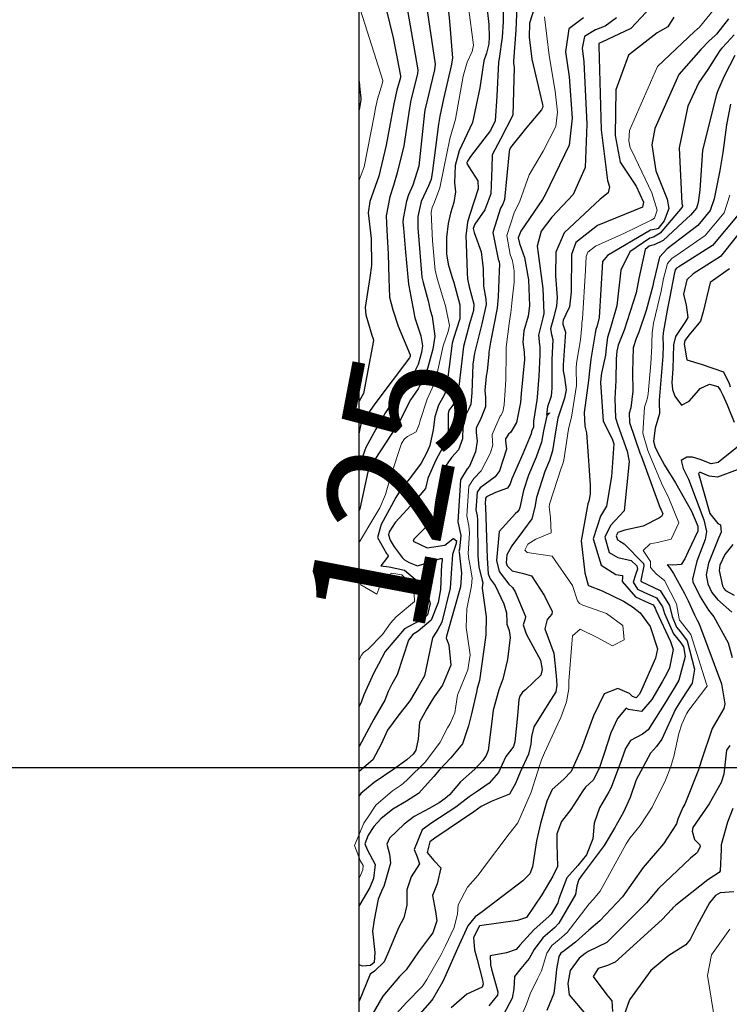
# Model space of a CAD drawing. Units: millimetres. Extents: x 792347 to 808895, y 7595946 to 7601082.
# Drawn here: x 794035 to 794124, y 7597470 to 7597593 of the extents above; entities that cross this region are included whole.
import ezdxf
from ezdxf.enums import TextEntityAlignment as Align

# ---------------------------------------------------------------- set-up
doc = ezdxf.new("R2010")
doc.units = ezdxf.units.MM
doc.layers.get('0').update_dxf_attribs({"color": 2, "linetype": 'CONTINUOUS'})
doc.layers.add('Curvas Intermediárias', color=33, linetype='CONTINUOUS')
doc.layers.add('MALHA_COORDS_UTM', color=7, linetype='CONTINUOUS')
doc.layers.add('Curvas Mestras', color=34, linetype='CONTINUOUS', lineweight=0)
doc.layers.add('Curvas Mestras-TXT', color=2, linetype='CONTINUOUS', lineweight=0)
doc.styles.add('texto_1.5mm', font='romans.shx')

msp = doc.modelspace()

# ---------------------------------------------------------------- linework, layer by layer
at = {"elevation": 89.6}
msp.add_lwpolyline([(794077.828, 7598135.51), (795000.605, 7598135.51), (795000.605, 7597265.628), (794077.828, 7597265.628)], close=True, dxfattribs=at)
at = {"layer": 'Curvas Intermediárias', "flags": 128}
for points, elevation in [([(794088.598, 7597598.285), (794089.125, 7597593.137), (794089.508, 7597588.534), (794089.34, 7597587.567), (794088.374, 7597583.437), (794087.937, 7597581.305), (794087.733, 7597580.28), (794087.021, 7597574.452), (794086.827, 7597573.378), (794086.511, 7597572.62), (794085.582, 7597570.632), (794085.189, 7597568.788), (794085.186, 7597567.367), (794085.684, 7597561.194), (794085.821, 7597560.517), (794086.445, 7597558.261), (794086.718, 7597557.095), (794086.964, 7597556.309), (794087.286, 7597553.833), (794087.028, 7597552.224), (794086.236, 7597549.335), (794085.213, 7597547.255), (794084.534, 7597546.325), (794084.268, 7597545.879), (794082.796, 7597543.029), (794081.831, 7597541.587), (794079.08, 7597537.362), (794079, 7597537.174), (794078.931, 7597536.904), (794077.931, 7597532.281), (794077.828, 7597532.098)], 126), ([(794093.465, 7597597.918), (794094.026, 7597592.716), (794094.072, 7597591.167), (794094.032, 7597590.307), (794093.739, 7597589.147), (794093.417, 7597588.218), (794092.926, 7597584.849), (794091.99, 7597580.507), (794090.349, 7597576.96), (794089.842, 7597575.15), (794089.761, 7597572.982), (794089.862, 7597571.869), (794089.672, 7597570.502), (794089.267, 7597569.205), (794088.948, 7597567.887), (794088.741, 7597566.15), (794088.757, 7597564.116), (794088.945, 7597562.835), (794089.428, 7597561.284), (794089.663, 7597560.52), (794090.395, 7597557.731), (794090.426, 7597556.009), (794089.627, 7597553.536), (794089.463, 7597552.982), (794088.688, 7597547.078), (794088.422, 7597546.374), (794087.741, 7597545.246), (794087.273, 7597543.777), (794087.084, 7597542.17), (794086.666, 7597540.199), (794086.299, 7597539.338), (794085.575, 7597538.012), (794084.123, 7597536.044), (794083.183, 7597534.922), (794082.418, 7597533.694), (794080.6, 7597530.35), (794080.151, 7597528.725), (794081.268, 7597526.733), (794081.365, 7597526.615), (794081.455, 7597526.383), (794081.242, 7597526.099), (794080.568, 7597525.161), (794081.591, 7597525.036), (794083.522, 7597524.641), (794086.183, 7597522.386), (794086.728, 7597520.472), (794086.378, 7597519.055), (794085.938, 7597518.612), (794083.513, 7597517.311), (794081.071, 7597514.487), (794080.243, 7597512.893), (794079.691, 7597511.839), (794078.438, 7597509.089), (794078.122, 7597508.235), (794077.828, 7597507.64)], 124), ([(794083.364, 7597597.385), (794085.165, 7597587.06), (794085.122, 7597586.596), (794084.292, 7597583.296), (794084.121, 7597582.289), (794083.406, 7597577.584), (794082.587, 7597574.242), (794082.135, 7597572.64), (794081.694, 7597571.232), (794081.237, 7597568.859), (794081.296, 7597567.031), (794081.48, 7597564.135), (794081.529, 7597561.042), (794081.633, 7597558.69), (794082.044, 7597557.123), (794082.735, 7597555.086), (794084.198, 7597551.498), (794084.212, 7597551.406), (794084.203, 7597551.345), (794084.172, 7597551.235), (794084.133, 7597551.156), (794079.921, 7597545.581), (794078.11, 7597542.978), (794078.067, 7597542.849), (794077.851, 7597541.878), (794077.828, 7597541.793)], 128), ([(794095.878, 7597596.913), (794095.808, 7597593.079), (794095.714, 7597591.168), (794095.339, 7597588.481), (794095.26, 7597588.017), (794095.025, 7597583.783), (794094.825, 7597580.696), (794094.233, 7597579.515), (794091.762, 7597576.278), (794091.353, 7597575.686), (794091.298, 7597575.51), (794091.31, 7597575.323), (794091.551, 7597574.965), (794092.652, 7597573.207), (794092.688, 7597572.226), (794091.681, 7597569.017), (794091.381, 7597568.047), (794091.174, 7597566.354), (794091.223, 7597565.365), (794091.337, 7597561.741), (794091.389, 7597560.981), (794091.58, 7597560.011), (794092.147, 7597557.822), (794092.111, 7597557.061), (794091.605, 7597555.394), (794090.871, 7597552.566), (794090.27, 7597547.568), (794090.222, 7597546.472), (794090.121, 7597546.069), (794089.49, 7597545.177), (794089.047, 7597544.555), (794088.942, 7597544.186), (794088.941, 7597541.482), (794088.782, 7597540.897), (794087.437, 7597538.374), (794086.447, 7597536.19), (794086.424, 7597536.088), (794086.123, 7597534.845), (794084.802, 7597533.234), (794082.34, 7597530.593), (794081.608, 7597529.44), (794081.509, 7597529.049), (794081.721, 7597528.385), (794082.21, 7597527.548), (794083.217, 7597526.214), (794083.494, 7597525.94), (794084.103, 7597525.605), (794085.116, 7597525.173), (794086.864, 7597525.708), (794087.979, 7597526.111), (794088.227, 7597526.106), (794088.192, 7597525.804), (794088.128, 7597525.405), (794087.994, 7597522.246), (794087.717, 7597520.584), (794086.841, 7597518.41), (794085.224, 7597517.023), (794084.539, 7597516.63), (794083.988, 7597515.91), (794082.572, 7597511.581), (794081.916, 7597510.398), (794081.462, 7597509.484), (794081.033, 7597508.404), (794079.657, 7597506.042), (794077.828, 7597502.643)], 123), ([(794080.762, 7597596.562), (794082.094, 7597591.053), (794083.024, 7597586.333), (794083.003, 7597586.109), (794082.563, 7597584.536), (794082.172, 7597582.847), (794081.636, 7597579.937), (794081.199, 7597577.668), (794080.302, 7597573.814), (794079.187, 7597570.636), (794078.964, 7597569.216), (794079.344, 7597566.04), (794079.377, 7597562.668), (794079.163, 7597561.158), (794078.602, 7597557.438), (794078.665, 7597556.505), (794079.432, 7597553.945), (794079.603, 7597553.52), (794079.638, 7597553.295), (794078.4, 7597546.689), (794077.828, 7597545.716)], 129), ([(794086.098, 7597596.174), (794087.315, 7597587.79), (794087.241, 7597587.084), (794086.06, 7597582.028), (794086.022, 7597581.745), (794085.306, 7597575.059), (794084.56, 7597572.694), (794084.009, 7597571.48), (794083.747, 7597570.68), (794083.323, 7597568.531), (794083.308, 7597568.053), (794083.372, 7597567.314), (794083.65, 7597564.302), (794083.994, 7597560.344), (794084.033, 7597560.137), (794084.186, 7597559.469), (794084.792, 7597556.124), (794085.562, 7597553.87), (794085.748, 7597552.619), (794085.614, 7597551.784), (794085.204, 7597550.285), (794084.668, 7597549.224), (794082.229, 7597545.954), (794081.152, 7597544.295), (794080.35, 7597542.917), (794079.908, 7597542.249), (794078.685, 7597539.963), (794077.91, 7597537.847), (794077.828, 7597537.6)], 127), ([(794099.815, 7597595.12), (794099.13, 7597592.915), (794099.089, 7597591.17), (794099.381, 7597588.388), (794100.731, 7597582.737), (794100.765, 7597582.506), (794100.747, 7597582.347), (794100.602, 7597582.079), (794098.774, 7597579.93), (794096.734, 7597577.369), (794096.599, 7597577.112), (794096.568, 7597576.88), (794095.974, 7597570.909), (794095.763, 7597570.307), (794095.477, 7597569.821), (794094.545, 7597566.773), (794095.207, 7597563.462), (794095.325, 7597563.112), (794095.361, 7597562.794), (794095.303, 7597562.006), (794095.183, 7597558.756), (794095.083, 7597557.346), (794094.243, 7597553.105), (794094.033, 7597551.832), (794094.025, 7597551.534), (794093.844, 7597549.515), (794093.698, 7597548.849), (794093.527, 7597547.069), (794093.618, 7597546.202), (794093.637, 7597545.002), (794092.961, 7597543.371), (794092.461, 7597542.404), (794092.434, 7597541.802), (794092.565, 7597540.746), (794092.359, 7597539.405), (794091.628, 7597537.635), (794091.318, 7597537.264), (794090.498, 7597535.908), (794090.175, 7597530.688), (794090.528, 7597528.948), (794090.358, 7597527.273), (794090.307, 7597526.994), (794090.313, 7597526.935), (794090.326, 7597526.867), (794090.641, 7597524.25), (794090.504, 7597522.54), (794088.769, 7597516.384), (794088.726, 7597516.165), (794088.746, 7597516.083), (794089.023, 7597515.32), (794089.306, 7597512.772), (794088.249, 7597510.304), (794087.208, 7597508.835), (794086.936, 7597508.379), (794086.311, 7597507.342), (794085.367, 7597505.671), (794085.195, 7597503.531), (794084.926, 7597502.163), (794084.582, 7597501.667), (794083.794, 7597500.969), (794082.164, 7597499.791), (794079.709, 7597498.157), (794078.053, 7597496.779), (794077.828, 7597496.488)], 121), ([(794097.536, 7597594.984), (794097.4, 7597592.03), (794097.095, 7597588.164), (794097.108, 7597587.89), (794097.206, 7597587.377), (794097.031, 7597581.418), (794095.49, 7597578.437), (794094.462, 7597576.463), (794094.403, 7597574.85), (794094.286, 7597571.586), (794093.54, 7597569.605), (794092.304, 7597567.808), (794092.074, 7597567.287), (794092.197, 7597566.759), (794093.072, 7597564.349), (794093.327, 7597562.262), (794093.379, 7597560.088), (794093.674, 7597558.454), (794093.708, 7597557.801), (794093.162, 7597555.363), (794092.243, 7597551.735), (794092.045, 7597550.362), (794091.924, 7597546.779), (794091.804, 7597545.346), (794091.509, 7597544.704), (794090.874, 7597543.428), (794090.765, 7597541.435), (794090.753, 7597541.033), (794090.24, 7597539.657), (794089.407, 7597538.72), (794088.51, 7597537.466), (794088.296, 7597536.662), (794088.297, 7597536.379), (794087.796, 7597532.037), (794087.391, 7597531.228), (794085.75, 7597529.58), (794084.67, 7597528.513), (794084.602, 7597528.267), (794086.355, 7597527.431), (794088.543, 7597527.748), (794089.547, 7597528.546), (794089.617, 7597528.605), (794090.001, 7597528.315), (794089.918, 7597527.852), (794089.481, 7597526.585), (794089.363, 7597524.837), (794089.188, 7597522.386), (794088.156, 7597518.143), (794087.682, 7597517.24), (794087.004, 7597516.191), (794086.678, 7597514.593), (794085.994, 7597511.463), (794085.2, 7597510.059), (794084.26, 7597508.475), (794084.049, 7597508.152), (794082.801, 7597506.598), (794081.369, 7597504.67), (794080.581, 7597502.908), (794079.57, 7597500.973), (794077.828, 7597499.527)], 122), ([(794114.304, 7597594.935), (794111.778, 7597592.233), (794108.15, 7597590.522), (794107.917, 7597590.446), (794107.781, 7597590.368), (794107.754, 7597590.22), (794107.77, 7597590.052), (794108.068, 7597579.593), (794108.849, 7597573.246), (794109.103, 7597572.476), (794108.946, 7597571.729), (794107.941, 7597570.941), (794103.435, 7597566.717), (794102.403, 7597564.31), (794102.34, 7597561.388), (794102.565, 7597558.658), (794102.498, 7597557.577), (794102.053, 7597555.979), (794101.738, 7597554.742), (794101.842, 7597554.067), (794102.003, 7597553.417), (794101.916, 7597550.876), (794101.889, 7597547.338), (794101.809, 7597546.367), (794101.356, 7597545.037), (794101.232, 7597544.07), (794101.595, 7597544.281), (794101.608, 7597544.23), (794101.27, 7597543.893), (794100.873, 7597542.04), (794100.614, 7597540.594), (794099.93, 7597538.746), (794098.997, 7597536.494), (794098.366, 7597534.568), (794097.9, 7597532.47), (794097.803, 7597532.197), (794097.61, 7597531.927), (794097.356, 7597531.701), (794095.331, 7597529.484), (794094.999, 7597525.839), (794095.313, 7597524.453), (794096.549, 7597522.884), (794096.968, 7597522.459), (794097.312, 7597521.92), (794098.624, 7597518.858), (794098.579, 7597518.562), (794098.34, 7597517.829), (794098.676, 7597516.69), (794099.289, 7597515.631), (794100.47, 7597513.426), (794100.694, 7597512.24), (794100.545, 7597511.516), (794098.598, 7597509.688), (794098.231, 7597509.4), (794097.9, 7597508.904), (794097.796, 7597508.518), (794097.62, 7597506.445), (794097.278, 7597503.225), (794097.112, 7597502.629), (794096.773, 7597502.187), (794096.174, 7597501.367), (794095.243, 7597499.374), (794094.075, 7597498.047), (794092.436, 7597496.949), (794091.576, 7597496.367), (794089.921, 7597495.053), (794086.924, 7597493.102), (794085.727, 7597492.251), (794084.712, 7597489.798), (794085.075, 7597488.868), (794085.379, 7597488.012), (794084.349, 7597486.382), (794083.778, 7597484.749), (794083.784, 7597482.822), (794083.442, 7597481.27), (794082.759, 7597479.991), (794081.629, 7597477.317), (794080.987, 7597475.746), (794079.744, 7597474.612), (794079.236, 7597474.242), (794077.828, 7597470.85)], 117), ([(794105.854, 7597593.57), (794104.017, 7597592.213), (794103.62, 7597589.316), (794104.05, 7597586.186), (794104.423, 7597581.047), (794104.082, 7597577.673), (794101.066, 7597571.489), (794100.907, 7597571.205), (794100.734, 7597570.904), (794098.009, 7597566.948), (794097.708, 7597566.114), (794097.855, 7597565.396), (794098.502, 7597563.671), (794098.974, 7597560.881), (794099.129, 7597557.614), (794098.964, 7597556.355), (794098.408, 7597554.5), (794098.28, 7597553.109), (794098.461, 7597551.858), (794098.503, 7597550.926), (794098.079, 7597546.671), (794097.968, 7597545.558), (794097.478, 7597543.063), (794096.762, 7597541.862), (794096.481, 7597541.623), (794096.112, 7597541.047), (794096.129, 7597540.767), (794096.221, 7597539.745), (794095.351, 7597537.016), (794094.806, 7597536.302), (794092.942, 7597534.914), (794092.57, 7597534.373), (794092.429, 7597532.154), (794092.58, 7597531.414), (794092.635, 7597530.904), (794092.643, 7597526.419), (794092.8, 7597525.058), (794093.211, 7597523.35), (794093.278, 7597523.039), (794093.261, 7597522.863), (794093.209, 7597522.398), (794093.684, 7597518.811), (794093.646, 7597516.604), (794093.606, 7597516.218), (794092.86, 7597510.858), (794092.596, 7597509.871), (794092.475, 7597509.433), (794091.867, 7597506.727), (794091.512, 7597505.208), (794090.749, 7597502.975), (794089.297, 7597501.221), (794087.827, 7597499.7), (794087.163, 7597498.872), (794085.26, 7597496.749), (794083.753, 7597495.824), (794082.059, 7597494.823), (794080.547, 7597493.624), (794079.697, 7597492.657), (794078.984, 7597491.578), (794078.566, 7597490.505), (794078.844, 7597489.773), (794079.84, 7597487.913), (794079.656, 7597486.168), (794079.165, 7597485.028), (794077.949, 7597482.897), (794077.828, 7597482.72)], 119), ([(794109.966, 7597593.559), (794108.541, 7597592.512), (794107.336, 7597592.081), (794105.973, 7597591.254), (794105.688, 7597589.768), (794105.874, 7597588.082), (794106.255, 7597580.316), (794106.078, 7597574.877), (794104.581, 7597571.516), (794101.882, 7597568.698), (794100.568, 7597566.955), (794100.075, 7597565.091), (794100.183, 7597564.145), (794100.763, 7597559.774), (794100.898, 7597556.681), (794100.785, 7597556.118), (794100.221, 7597553.96), (794100.365, 7597552.748), (794100.415, 7597552.492), (794100.395, 7597551.526), (794100.264, 7597548.846), (794100.062, 7597546.231), (794100.022, 7597545.87), (794099.612, 7597543.23), (794099.622, 7597542.546), (794099.629, 7597542.507), (794099.614, 7597542.478), (794099.371, 7597541.939), (794099.301, 7597541.632), (794098.262, 7597539.161), (794096.907, 7597536.041), (794096.698, 7597535.432), (794096.355, 7597534.881), (794094.861, 7597534.317), (794093.725, 7597533.783), (794093.603, 7597533.608), (794093.558, 7597532.888), (794093.609, 7597532.65), (794093.63, 7597532.49), (794093.815, 7597526.13), (794093.938, 7597524.199), (794094.206, 7597523.57), (794094.805, 7597522.741), (794095.915, 7597520.451), (794096.255, 7597519.31), (794096.263, 7597518.145), (794096.288, 7597517.916), (794096.559, 7597517.114), (794096.695, 7597516.232), (794096.368, 7597513.49), (794095.786, 7597511.04), (794095.296, 7597509.685), (794094.578, 7597507.182), (794094.369, 7597505.435), (794093.943, 7597502.127), (794093.691, 7597501.519), (794093.297, 7597500.877), (794092.301, 7597499.795), (794090.516, 7597498.213), (794089.119, 7597496.616), (794088.563, 7597496.147), (794087.825, 7597495.611), (794086.597, 7597494.907), (794084.715, 7597493.909), (794083.483, 7597492.932), (794081.629, 7597491.174), (794081.294, 7597490.428), (794081.612, 7597489.188), (794081.757, 7597488.085), (794080.93, 7597485.167), (794080.765, 7597484.858), (794080.203, 7597483.569), (794079.702, 7597481.004), (794079.491, 7597479.569), (794079.799, 7597476.913), (794079.714, 7597475.669), (794079.274, 7597475.322), (794078.243, 7597475.218), (794077.828, 7597475.378)], 118), ([(794117.113, 7597593.66), (794116.36, 7597592.452), (794115.03, 7597591.702), (794111.451, 7597588.923), (794109.899, 7597584.56), (794109.799, 7597578.902), (794110.44, 7597575.555), (794111.265, 7597574.313), (794112.425, 7597572.563), (794113.349, 7597570.582), (794113.235, 7597569.93), (794107.603, 7597567.67), (794104.907, 7597565.518), (794104.351, 7597564.046), (794104.303, 7597559.376), (794104.085, 7597557.521), (794103.664, 7597556.56), (794103.333, 7597555.838), (794103.254, 7597555.524), (794103.287, 7597555.358), (794103.587, 7597554.339), (794103.325, 7597550.273), (794103.326, 7597549.494), (794103.488, 7597548.672), (794103.667, 7597547.158), (794103.5, 7597546.122), (794102.662, 7597543.594), (794102.404, 7597542.144), (794101.986, 7597539.511), (794101.604, 7597538.33), (794101.042, 7597536.936), (794100, 7597533.721), (794099.792, 7597532.509), (794099.382, 7597531.053), (794098.35, 7597529.613), (794096.907, 7597527.655), (794096.294, 7597526.548), (794096.204, 7597525.542), (794096.31, 7597525.176), (794096.964, 7597524.557), (794098.198, 7597524.258), (794099.375, 7597523.92), (794100.972, 7597521.45), (794101.94, 7597519.488), (794101.911, 7597519.144), (794101.326, 7597518.473), (794101.031, 7597517.327), (794102.141, 7597514.292), (794102.442, 7597511.465), (794102.511, 7597510.289), (794102.396, 7597509.436), (794101.796, 7597508.555), (794099.634, 7597505.1), (794099.362, 7597503.892), (794099.291, 7597502.927), (794098.985, 7597501.663), (794097.944, 7597499.431), (794097.377, 7597498.013), (794096.607, 7597496.692), (794094.314, 7597495.779), (794093.092, 7597495.161), (794092.144, 7597494.462), (794087.272, 7597491.185), (794086.661, 7597490.72), (794086.316, 7597489.417), (794087.15, 7597488.428), (794088.054, 7597487.488), (794087.569, 7597485.514), (794087.014, 7597484.057), (794087.364, 7597482.023), (794087.557, 7597480.876), (794087.034, 7597479.361), (794086.628, 7597478.858), (794085.272, 7597476.998), (794083.706, 7597474.771), (794082.874, 7597473.922), (794080.798, 7597471.457), (794078.5, 7597467.54)], 116), ([(794123.968, 7597593.427), (794122.466, 7597591.514), (794122.232, 7597591.299), (794121.537, 7597590.714), (794120.494, 7597589.603), (794117.75, 7597586.479), (794114.745, 7597579.754), (794114.378, 7597577.731), (794114.88, 7597574.473), (794116.304, 7597570.937), (794116.513, 7597569.789), (794115.926, 7597568.225), (794115.181, 7597567.286), (794114.925, 7597567.173), (794114.204, 7597567.069), (794108.829, 7597563.914), (794108.232, 7597563.168), (794107.8, 7597556.163), (794107.537, 7597555.128), (794107.4, 7597554.663), (794107.311, 7597554.209), (794106.76, 7597550.963), (794106.591, 7597549.534), (794106.487, 7597548.296), (794105.937, 7597544.301), (794106.011, 7597542.617), (794106.227, 7597541.771), (794106.422, 7597538.909), (794106.702, 7597535.228), (794106.679, 7597534.108), (794106.514, 7597533.233), (794106.392, 7597532.896), (794105.544, 7597528.311), (794106.01, 7597524.307), (794106.418, 7597522.779), (794106.459, 7597522.719), (794108.18, 7597522.068), (794110.837, 7597520.789), (794111.985, 7597520.07), (794112.941, 7597519.327), (794114.17, 7597517.6), (794115.073, 7597514.803), (794114.843, 7597513.643), (794113.138, 7597509.796), (794112.828, 7597509.174), (794112.439, 7597508.727), (794111.986, 7597508.879), (794111.6, 7597509.245), (794110.12, 7597509.89), (794108.418, 7597509.194), (794107.084, 7597506.447), (794105.612, 7597502.386), (794104.33, 7597499.514), (794103.414, 7597498.571), (794101.92, 7597497.251), (794101.255, 7597495.825), (794100.464, 7597493.042), (794099.991, 7597490.851), (794099.504, 7597487.605), (794099.144, 7597486.724), (794098.268, 7597485.872), (794093.185, 7597482.013), (794092.333, 7597481.379), (794091.425, 7597480.235), (794090.137, 7597477.422), (794088.655, 7597474.129), (794088.296, 7597473.322), (794087.044, 7597471.124), (794086.65, 7597470.694), (794083.881, 7597467.537)], 114), ([(794124.67, 7597591.449), (794123.751, 7597590.454), (794123.115, 7597589.771), (794122.887, 7597589.495), (794121.365, 7597587.102), (794120.251, 7597585.508), (794118.862, 7597582.526), (794117.809, 7597577.355), (794118.113, 7597570.379), (794118.197, 7597570.144), (794118.212, 7597570.058), (794118.153, 7597569.929), (794115.414, 7597566.687), (794114.571, 7597566.203), (794114.13, 7597566.067), (794111.651, 7597564.351), (794110.521, 7597562.086), (794110.016, 7597557.639), (794109.231, 7597554.866), (794108.863, 7597553.655), (794108.7, 7597552.381), (794108.584, 7597551.483), (794108.118, 7597549.231), (794108.072, 7597548.935), (794107.985, 7597548.051), (794108.314, 7597543.227), (794109.415, 7597541.048), (794109.626, 7597540.386), (794109.342, 7597536.347), (794108.722, 7597532.646), (794107.979, 7597531.391), (794107.077, 7597528.531), (794108.042, 7597525.27), (794109.88, 7597524.079), (794110.705, 7597523.965), (794110.703, 7597523.753), (794110.699, 7597523.218), (794112.335, 7597521.303), (794113.974, 7597520.555), (794114.547, 7597520.294), (794114.809, 7597519.889), (794114.919, 7597519.578), (794116.7, 7597515.757), (794117.046, 7597514.722), (794116.591, 7597512.466), (794116.256, 7597511.761), (794115.657, 7597510.696), (794114.394, 7597508.517), (794113.079, 7597507.006), (794111.462, 7597507.26), (794111.197, 7597507.399), (794110.103, 7597506.141), (794109.284, 7597504.347), (794108.411, 7597501.762), (794107.816, 7597499.897), (794107.042, 7597498.443), (794106.103, 7597497.553), (794105.753, 7597497.11), (794104.271, 7597494.786), (794103.115, 7597493.289), (794102.506, 7597491.719), (794102.51, 7597490.49), (794102.609, 7597487.665), (794102.007, 7597486.463), (794100.637, 7597484.141), (794098.719, 7597481.296), (794097.592, 7597480.918), (794092.871, 7597480.263), (794092.125, 7597478.78), (794092.256, 7597477.239), (794092.591, 7597476.038), (794093.261, 7597473.463), (794093.335, 7597472.958), (794093.185, 7597472.606), (794092.747, 7597472.407), (794091.278, 7597471.736), (794089.337, 7597470.011)], 113), ([(794124.747, 7597588.879), (794123.413, 7597586.301), (794122.585, 7597584.362), (794122.445, 7597583.98), (794120.717, 7597577.036), (794120.369, 7597572.063), (794120.173, 7597570.503), (794119.947, 7597569.817), (794119.197, 7597568.922), (794118.195, 7597568.044), (794115.787, 7597565.789), (794114.694, 7597565.25), (794114.173, 7597565.113), (794114.056, 7597565.068), (794113.548, 7597564.645), (794112.762, 7597561.026), (794112.435, 7597559.251), (794110.922, 7597554.605), (794110.198, 7597552.736), (794110.017, 7597551.962), (794109.938, 7597551.01), (794109.887, 7597548.315), (794109.767, 7597546.072), (794109.848, 7597543.633), (794110.149, 7597542.735), (794111.296, 7597539.503), (794111.538, 7597538.195), (794110.929, 7597532.059), (794109.238, 7597530.197), (794108.513, 7597528.737), (794109.071, 7597526.853), (794110.141, 7597526.233), (794111.804, 7597525.861), (794112.513, 7597525.182), (794112.598, 7597524.759), (794112.35, 7597524.072), (794112.043, 7597523.157), (794112.606, 7597522.259), (794113.381, 7597521.908), (794114.969, 7597521.191), (794115.698, 7597520.065), (794115.969, 7597519.212), (794117.101, 7597516.688), (794117.99, 7597515.554), (794118.324, 7597515.073), (794118.551, 7597513.857), (794117.744, 7597510.892), (794117.303, 7597510.14), (794115.904, 7597507.883), (794113.937, 7597504.7), (794113.231, 7597504.167), (794111.731, 7597503.363), (794111.1, 7597502.383), (794110.58, 7597500.965), (794109.325, 7597497.534), (794109.025, 7597496.974), (794107.856, 7597494.968), (794107.191, 7597493.057), (794107.007, 7597491.117), (794106.215, 7597489.129), (794105.133, 7597487.8), (794103.78, 7597486.236), (794102.762, 7597483.622), (794102.628, 7597483.141), (794101.803, 7597481.717), (794101.576, 7597481.477), (794099.657, 7597479.746), (794097.89, 7597477.844), (794097.716, 7597477.584), (794097.462, 7597477.31), (794096.224, 7597476.893), (794094.205, 7597476.504), (794094.232, 7597475.383), (794094.361, 7597474.864), (794095.177, 7597472.013), (794095.133, 7597471.614), (794094.014, 7597470.256)], 112), ([(794077.828, 7597585.606), (794077.926, 7597584.622), (794078.035, 7597583.545), (794078.043, 7597583.339), (794077.828, 7597582.076)], 131), ([(794124.193, 7597582.783), (794123.722, 7597580.218), (794123.257, 7597576.757), (794122.867, 7597574.515), (794122.152, 7597570.963), (794121.678, 7597569.533), (794120.116, 7597567.667), (794118.044, 7597566.059), (794116.29, 7597564.751), (794115.342, 7597563.682), (794114.583, 7597560.559), (794114.513, 7597560.127), (794113.667, 7597557.033), (794112.75, 7597554.322), (794112.408, 7597553.533), (794112.044, 7597552.379), (794111.963, 7597549.388), (794112.004, 7597546.979), (794111.744, 7597544.901), (794111.558, 7597544.215), (794111.601, 7597543.073), (794112.942, 7597539.152), (794113.04, 7597538.901), (794115.443, 7597532.386), (794115.551, 7597532.155), (794115.753, 7597531.649), (794115.605, 7597531.337), (794115.336, 7597531.18), (794113.3, 7597530.12), (794111.03, 7597529.646), (794110.15, 7597529.333), (794109.949, 7597528.944), (794110.098, 7597528.432), (794110.389, 7597528.268), (794110.934, 7597527.936), (794113.341, 7597525.453), (794113.401, 7597525.178), (794113.016, 7597523.348), (794113.06, 7597523.223), (794115.402, 7597522.11), (794116.587, 7597520.241), (794116.938, 7597518.875), (794117.468, 7597517.538), (794117.948, 7597516.964), (794118.791, 7597515.833), (794119.696, 7597512.295), (794119.427, 7597510.554), (794118.158, 7597508.643), (794117.33, 7597507.285), (794115.612, 7597503.537), (794114.961, 7597502.615), (794114.197, 7597501.81), (794112.407, 7597498.488), (794111.664, 7597496.275), (794110.855, 7597494.459), (794109.73, 7597492.424), (794108.441, 7597490.293), (794105.692, 7597486.633), (794105.253, 7597486.048), (794105.03, 7597485.243), (794104.87, 7597484.159), (794102.792, 7597480.577), (794102.211, 7597479.996), (794100.78, 7597478.774), (794099.673, 7597477.319), (794099.089, 7597476.181), (794098.045, 7597474.916), (794097.231, 7597473.928), (794097.137, 7597472.404), (794096.944, 7597471.211), (794095.459, 7597468.402)], 111), ([(794125.143, 7597568.963), (794121.958, 7597565.152), (794117.773, 7597562.5), (794117.472, 7597562.311), (794117.308, 7597562.126), (794117.151, 7597561.575), (794116.633, 7597558.729), (794116.282, 7597557.084), (794115.78, 7597554.248), (794115.768, 7597553.672), (794115.815, 7597552.677), (794115.766, 7597551.357), (794115.435, 7597547.359), (794115.308, 7597545.863), (794115.309, 7597545.564), (794115.347, 7597544.19), (794114.805, 7597542.373), (794114.583, 7597540.718), (794114.815, 7597539.956), (794115.382, 7597538.831), (794115.973, 7597537.726), (794117.346, 7597535.541), (794119.334, 7597531.991), (794120.126, 7597530.131), (794120.138, 7597529.516), (794118.899, 7597526.972), (794118.488, 7597526.048), (794118.054, 7597525.361), (794116.984, 7597525.282), (794116.307, 7597525.295), (794116.58, 7597524.957), (794116.684, 7597524.835), (794117.067, 7597524.208), (794118.469, 7597521.713), (794118.938, 7597520.812), (794119.712, 7597519.073), (794120.034, 7597518.419), (794120.192, 7597518.111), (794120.468, 7597517.476), (794123.084, 7597510.459), (794123.497, 7597507.975), (794123.362, 7597507.394), (794121.915, 7597504.89), (794120.534, 7597500.802), (794120.195, 7597499.722), (794118.481, 7597495.445), (794118.241, 7597495.008), (794117.624, 7597493.576), (794117.445, 7597493.001), (794115.846, 7597490.494), (794113.31, 7597487.535), (794110.716, 7597483.889), (794107.906, 7597480.867), (794106.499, 7597479.731), (794104.856, 7597478.197), (794103.437, 7597477.136), (794103.024, 7597476.83), (794102.771, 7597476.409), (794102.481, 7597474.833), (794102.374, 7597473.539), (794102.154, 7597471.813), (794101.286, 7597469.704)], 109), ([(794126.879, 7597568.678), (794122.957, 7597563.787), (794119.536, 7597561.603), (794118.76, 7597560.873), (794118.321, 7597559.074), (794118.651, 7597557.724), (794118.857, 7597556.179), (794118.515, 7597555.527), (794117.325, 7597553.816), (794117.1, 7597552.763), (794116.992, 7597549.751), (794116.888, 7597548.067), (794116.96, 7597547.172), (794117.241, 7597546.344), (794118.073, 7597545.214), (794119.062, 7597545.718), (794119.969, 7597546.757), (794120.43, 7597547.298), (794121.573, 7597547.859), (794122.602, 7597547.539), (794122.939, 7597547.047), (794123.258, 7597546.468), (794123.788, 7597545.263), (794124.644, 7597543.118)], 108), ([(794124.08, 7597562.253), (794122.652, 7597561.264), (794121.646, 7597560.544), (794120.807, 7597556.863), (794120.448, 7597555.711), (794119.061, 7597554.02), (794118.519, 7597553.315), (794118.413, 7597552.85), (794118.738, 7597550.902), (794120.531, 7597550.356), (794123.322, 7597549.385), (794124.021, 7597547.916), (794124.16, 7597547.519)], 107), ([(794125.619, 7597540.463), (794122.664, 7597538.072), (794121.806, 7597537.909), (794120.399, 7597538.456), (794119.454, 7597538.75), (794118.768, 7597538.733), (794118.027, 7597538.342), (794118.294, 7597537.329), (794118.95, 7597535.989), (794120.886, 7597530.94), (794121.216, 7597529.47), (794121.039, 7597528.473), (794119.998, 7597525.77), (794119.447, 7597523.507), (794119.49, 7597523.193), (794120.399, 7597521.326), (794121.464, 7597519.666), (794122.12, 7597518.835), (794123.902, 7597515.585), (794124.412, 7597513.741)], 108), ([(794125.026, 7597537.147), (794122.592, 7597536.226), (794121.536, 7597536.373), (794120.373, 7597536.855), (794120.216, 7597536.7), (794121.616, 7597531.716), (794122.633, 7597530.458), (794122.956, 7597530.305), (794123.026, 7597529.368), (794122.706, 7597528.62), (794121.44, 7597525.505), (794121.177, 7597524.062), (794121.39, 7597522.939), (794121.877, 7597521.847), (794122.587, 7597520.966), (794124.355, 7597519.391)], 107), ([(794124.511, 7597527.831), (794123.501, 7597526.603), (794122.854, 7597525.245), (794122.783, 7597524.578), (794123.222, 7597522.693), (794123.355, 7597522.367), (794123.575, 7597522.11), (794124.646, 7597521.534)], 106), ([(794124.111, 7597502.777), (794123.716, 7597502.192), (794123.368, 7597499.177), (794123.041, 7597498.143), (794121.535, 7597495.489), (794119.508, 7597492.534), (794119.408, 7597492.065), (794119.705, 7597491.008), (794120.128, 7597490.622), (794120.384, 7597490.377), (794120.424, 7597490.137), (794120.078, 7597489.43), (794119.885, 7597489.23), (794119.222, 7597488.708), (794115.224, 7597484.923), (794113.702, 7597483.128), (794108.772, 7597478.187), (794106.452, 7597477.036), (794106.054, 7597476.815), (794105.293, 7597476.24), (794104.189, 7597474.666), (794103.891, 7597473.07), (794104.072, 7597471.657), (794106.107, 7597469.243)], 108), ([(794124.51, 7597494.906), (794123.808, 7597493.189), (794123.046, 7597490.351), (794123.038, 7597489.788), (794122.923, 7597487.109), (794122.801, 7597486.918), (794121.365, 7597485.974), (794117.376, 7597482.831), (794117.012, 7597482.483), (794116.868, 7597482.322), (794115.661, 7597481.033), (794109.789, 7597475.707), (794108.848, 7597475.309), (794107.682, 7597474.942), (794107.063, 7597473.913), (794108.775, 7597471.626), (794109.407, 7597470.899), (794109.482, 7597469.576)], 107), ([(794124.632, 7597484.482), (794122.907, 7597484.358), (794122.335, 7597484.053), (794121.562, 7597483.135), (794120.053, 7597480.293), (794119.16, 7597478.556), (794118.626, 7597477.896), (794116.848, 7597476.758), (794116.508, 7597476.561), (794114.252, 7597474.679), (794111.608, 7597471.028), (794110.894, 7597469.005)], 106)]:
    msp.add_lwpolyline(points, dxfattribs=dict(at, elevation=elevation))
at = {"layer": 'Curvas Mestras', "flags": 128}
for points, elevation in [([(794077.828, 7597623.659), (794078.028, 7597623.473), (794078.534, 7597622.994), (794081.737, 7597617.352), (794082.714, 7597615.533), (794083.256, 7597613.844), (794082.709, 7597612.616), (794080.689, 7597610.366), (794080.329, 7597609.499), (794079.295, 7597601.406), (794078.818, 7597598.793), (794078.016, 7597594.773), (794077.995, 7597594.609), (794078.004, 7597594.52), (794080.787, 7597585.756), (794080.774, 7597585.465), (794080.133, 7597583.43), (794079.868, 7597582.287), (794079.715, 7597581.333), (794078.468, 7597574.988), (794077.828, 7597573.296)], 130), ([(794091.074, 7597598.098), (794092.116, 7597590.136), (794091.969, 7597589.369), (794091.349, 7597588.029), (794090.844, 7597586.306), (794089.87, 7597580.924), (794089.147, 7597578.485), (794088.41, 7597574.796), (794087.936, 7597572.339), (794087.238, 7597570.551), (794086.948, 7597569.896), (794086.849, 7597569.315), (794086.98, 7597565.734), (794087.347, 7597562.031), (794087.609, 7597560.898), (794088.336, 7597558.54), (794088.603, 7597557.637), (794089.108, 7597555.187), (794088.939, 7597554.43), (794088.334, 7597552.63), (794087.378, 7597548.284), (794086.56, 7597546.434), (794086.328, 7597545.995), (794085.445, 7597543.329), (794085.338, 7597542.818), (794084.971, 7597541.894), (794083.882, 7597541.312), (794083.502, 7597541.012), (794083.147, 7597540.438), (794081.807, 7597536.395), (794081.125, 7597534.1), (794080.412, 7597532.416), (794079.688, 7597531.172), (794077.881, 7597528.182), (794077.828, 7597528.03)], 125), ([(794122.174, 7597594.643), (794120.317, 7597592.406), (794120.004, 7597592.099), (794119.707, 7597591.861), (794115.091, 7597587.511), (794111.597, 7597579.506), (794111.522, 7597578.215), (794111.685, 7597577.362), (794111.873, 7597576.953), (794114.401, 7597571.735), (794115.055, 7597569.557), (794114.705, 7597568.566), (794114.295, 7597568.296), (794110.956, 7597566.693), (794107.335, 7597565.062), (794106.379, 7597564.32), (794106.183, 7597563.797), (794106.12, 7597562.072), (794105.724, 7597556.001), (794105.648, 7597555.445), (794105.627, 7597555.117), (794105.482, 7597553.395), (794104.963, 7597550.451), (794104.941, 7597549.86), (794104.96, 7597547.68), (794104.342, 7597543.745), (794104.086, 7597542.759), (794103.983, 7597542.251), (794103.409, 7597538.386), (794103.271, 7597537.916), (794103.059, 7597537.373), (794101.616, 7597532.883), (794101.564, 7597532.546), (794101.713, 7597531.228), (794101.835, 7597529.315), (794099.913, 7597528.496), (794098.909, 7597527.867), (794098.532, 7597527.119), (794098.836, 7597526.844), (794101.958, 7597526.37), (794104.487, 7597522.713), (794105.104, 7597520.799), (794105.352, 7597520.468), (794105.781, 7597520.282), (794108.709, 7597519.233), (794110.777, 7597517.75), (794110.933, 7597515.955), (794109.484, 7597515.186), (794107.55, 7597516.254), (794105.437, 7597517.284), (794104.471, 7597516.432), (794104.396, 7597515.46), (794104.008, 7597510.771), (794104.001, 7597510.504), (794104.031, 7597509.844), (794103.749, 7597508.199), (794103.005, 7597506.254), (794102.668, 7597505.46), (794100.965, 7597501.863), (794100.622, 7597500.983), (794100.374, 7597500.232), (794099.314, 7597496.92), (794097.643, 7597493.11), (794096.566, 7597491.739), (794093.622, 7597487.827), (794092.684, 7597486.576), (794091.387, 7597485.083), (794090.224, 7597482.886), (794090.113, 7597481.744), (794089.692, 7597480.031), (794088.64, 7597477.743), (794088.048, 7597476.601), (794086.3, 7597473.574), (794085.828, 7597472.847), (794085.7, 7597472.698), (794083.765, 7597470.691), (794081.663, 7597468.389)], 115), ([(794100.963, 7597593.71), (794101.555, 7597588.863), (794102.326, 7597584.395), (794102.592, 7597581.777), (794102.415, 7597580.009), (794100.827, 7597576.939), (794099.072, 7597573.969), (794097.903, 7597570.697), (794097.211, 7597569.215), (794096.28, 7597566.411), (794096.705, 7597564.04), (794096.98, 7597563.242), (794097.191, 7597561.985), (794097.206, 7597560.599), (794096.928, 7597558.363), (794096.83, 7597557.139), (794096.797, 7597556.779), (794096.622, 7597555.723), (794096.204, 7597552.485), (794096.193, 7597551.693), (794096.151, 7597548.433), (794096.067, 7597547.117), (794095.95, 7597545.251), (794095.797, 7597544.38), (794095.545, 7597543.96), (794095.459, 7597543.85), (794094.442, 7597541.562), (794094.503, 7597540.646), (794094.538, 7597540.283), (794094.243, 7597539.283), (794093.089, 7597537.022), (794092.142, 7597536.072), (794091.533, 7597535.141), (794091.304, 7597531.422), (794091.554, 7597530.181), (794091.602, 7597529.257), (794091.473, 7597526.707), (794091.557, 7597525.996), (794091.72, 7597525.167), (794091.958, 7597523.645), (794091.882, 7597522.701), (794091.299, 7597519.811), (794091.206, 7597517.489), (794091.362, 7597516.361), (794091.702, 7597514.067), (794091.409, 7597512.185), (794090.136, 7597509.048), (794089.908, 7597507.653), (794089.796, 7597506.823), (794089.218, 7597505.516), (794088.889, 7597504.961), (794087.946, 7597503.19), (794086.111, 7597500.74), (794083.93, 7597498.541), (794083.359, 7597498.014), (794083.002, 7597497.767), (794082.003, 7597497.115), (794079.945, 7597495.321), (794078.958, 7597493.844), (794078.605, 7597493.296), (794078.438, 7597493.076), (794077.248, 7597490.291), (794078.024, 7597488.326), (794078.329, 7597487.778), (794078.285, 7597487.245), (794078.073, 7597486.673), (794077.828, 7597486.215)], 120), ([(794124.108, 7597571.418), (794123.411, 7597569.248), (794121.038, 7597566.408), (794117.905, 7597564.227), (794116.881, 7597563.531), (794116.325, 7597562.904), (794115.835, 7597561.055), (794115.553, 7597559.442), (794114.582, 7597555.473), (794114.409, 7597554.244), (794114.401, 7597553.046), (794114.388, 7597552.575), (794114.246, 7597550.436), (794113.935, 7597546.628), (794113.852, 7597546.125), (794113.709, 7597545.717), (794113.446, 7597544.978), (794113.271, 7597541.754), (794113.898, 7597539.563), (794114.189, 7597538.867), (794115.724, 7597535.216), (794116.44, 7597533.831), (794117.765, 7597530.538), (794116.801, 7597528.488), (794115.09, 7597528.101), (794114.156, 7597527.928), (794113.307, 7597527.078), (794114.195, 7597525.733), (794114.224, 7597525.607), (794114.198, 7597524.976), (794114.958, 7597524.158), (794115.976, 7597523.33), (794117.477, 7597520.417), (794117.775, 7597518.584), (794117.835, 7597518.389), (794117.907, 7597518.305), (794119.261, 7597516.598), (794121.215, 7597510.426), (794121.277, 7597510.195), (794121.274, 7597510.157), (794121.135, 7597509.968), (794119.008, 7597507.156), (794118.726, 7597506.699), (794118.141, 7597505.429), (794117.735, 7597504.267), (794117.112, 7597501.387), (794116.71, 7597500.027), (794116.093, 7597498.437), (794114.443, 7597495.056), (794112.922, 7597492.79), (794111.636, 7597491.184), (794111.158, 7597490.472), (794107.94, 7597484.596), (794107.04, 7597483.546), (794106.556, 7597483.015), (794103.799, 7597479.416), (794102.833, 7597478.546), (794101.904, 7597477.8), (794101.291, 7597476.844), (794100.595, 7597474.642), (794100.128, 7597473.63), (794099.199, 7597471.764), (794098.745, 7597470.489), (794097.893, 7597468.571)], 110), ([(794077.828, 7597523.29), (794078.034, 7597522.795), (794080.032, 7597521.629), (794080.81, 7597523.632), (794081.94, 7597524.274), (794083.163, 7597524.044), (794084.668, 7597522.637), (794084.765, 7597520.737), (794082.446, 7597518.806), (794081.748, 7597518.008), (794080.749, 7597516.596), (794078.977, 7597514.782), (794078.379, 7597514.354), (794078.099, 7597513.995), (794077.894, 7597513.494), (794077.828, 7597513.351)], 125), ([(794124.102, 7597479.847), (794121.819, 7597476.655), (794121.349, 7597474.06), (794122.28, 7597468.158)], 105)]:
    msp.add_lwpolyline(points, dxfattribs=dict(at, elevation=elevation))
at = {"layer": 'MALHA_COORDS_UTM'}
msp.add_line((793067.211, 7597500), (797638.139, 7597500), dxfattribs=at)

# ---------------------------------------------------------------- texts
at = {"layer": 'Curvas Mestras-TXT', "style": 'texto_1.5mm'}
msp.add_text('125', height=15, rotation=79.22787, dxfattribs=at).set_placement((794081.543, 7597534.356), align=Align.MIDDLE_CENTER)

doc.saveas('drawing.dxf')
